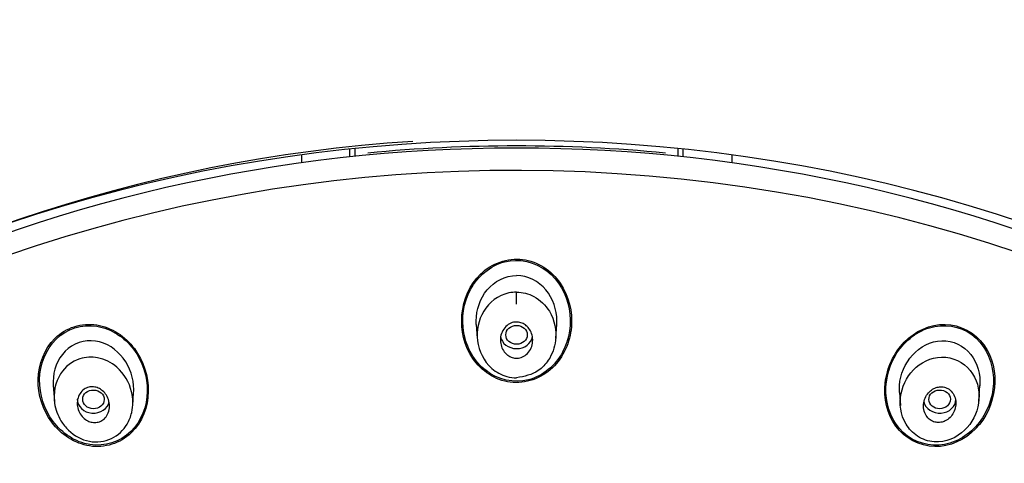
# Model space of a CAD drawing. Units: millimetres. Extents: x 7 to 203, y 5 to 291.
# Drawn here: x 177 to 181, y 175 to 177 of the extents above; entities that cross this region are included whole.
import ezdxf

# ---------------------------------------------------------------- set-up
doc = ezdxf.new("R2010")
doc.units = ezdxf.units.MM
doc.layers.add('Standard', color=7, linetype='Continuous')

msp = doc.modelspace()

# ---------------------------------------------------------------- linework, layer by layer
at = {"layer": 'Standard', "color": 7, "linetype": 'Continuous'}
for p, q in [((177.9998, 176.0828), (177.9998, 176.0432)), ((178.2398, 176.0725), (178.2398, 176.1116)), ((178.2665, 176.0753), (178.2665, 176.1144)), ((179.8665, 176.1144), (179.8665, 176.0753)), ((179.8932, 176.0725), (179.8932, 176.1116)), ((180.1332, 176.0828), (180.1332, 176.0432)), ((179.0665, 175.3428), (179.0665, 175.4013)), ((178.8671, 175.2409), (178.8718, 175.1733)), ((179.2612, 175.1733), (179.2659, 175.2409)), ((176.7696, 174.9384), (176.7751, 174.8604)), ((177.1635, 174.8389), (177.168, 174.9038)), ((180.9649, 174.9038), (180.9695, 174.8389)), ((181.3579, 174.8604), (181.3634, 174.9384))]:
    msp.add_line(p, q, dxfattribs=at)
for centre, major_axis, start_param, end_param in [((179.0665, 170.1907), (6.8867, 0), -0.447532, 3.589125), ((179.0665, 170.1392), (6.7733, 0), 0, 4.349948), ((179.0665, 170.3238), (-6.7467, 0), 4.788665, 5.968765), ((179.0665, 170.3305), (6.6933, 0), 1.460351, 1.681241), ((179.0665, 170.2505), (6.7733, 0), 0, 3.141593), ((179.0665, 175.1909), (-0.08, 0), 0.137102, 2.990234), ((176.9688, 174.8706), (-0.08, 0), 0, 2.961895), ((181.1642, 174.8706), (-0.08, 0), 0.179697, 3.141593)]:
    msp.add_ellipse(centre, major_axis=major_axis, ratio=0.866025, start_param=start_param, end_param=end_param, dxfattribs=at)
for centre, major_axis, ratio in [((179.0665, 175.19), (-0.0533, 0), 0.873226), ((176.9691, 174.8697), (0.0534, -0.001), 0.871446), ((181.1639, 174.8697), (-0.0534, -0.001), 0.871446)]:
    msp.add_ellipse(centre, major_axis=major_axis, ratio=ratio, dxfattribs=at)
for points, knots in [([(179.0665, 177.2532), (178.9828, 177.2527), (178.8391, 177.2515), (178.5984, 177.2422), (178.3578, 177.2267), (178.1405, 177.2068), (177.9213, 177.1816), (177.7033, 177.1513), (177.4767, 177.1133), (177.2609, 177.0714), (177.0521, 177.0256), (176.8382, 176.9728), (176.6339, 176.9165), (176.446, 176.8597), (176.1966, 176.7782), (175.871, 176.6584), (175.4686, 176.4856), (175.093, 176.2984), (174.737, 176.0975), (174.3884, 175.8774), (174.0356, 175.6251), (173.7335, 175.3808), (173.4734, 175.149), (173.2315, 174.9137), (172.9892, 174.652), (172.7768, 174.3966), (172.6164, 174.185), (172.4803, 173.992), (172.3459, 173.7872), (172.2031, 173.5483), (172.0741, 173.3085), (171.9701, 173.0947), (171.891, 172.9169), (171.8299, 172.7687), (171.7682, 172.6083), (171.701, 172.4176), (171.6261, 172.1753), (171.5657, 171.9444), (171.5238, 171.7535), (171.4953, 171.6059), (171.4697, 171.4561), (171.4424, 171.2622), (171.4201, 171.046), (171.4017, 170.7578), (171.3989, 170.4915), (171.4075, 170.2763), (171.4134, 170.1767), (171.4192, 170.0957), (171.4268, 170.007), (171.4396, 169.8842), (171.4626, 169.7013), (171.5033, 169.4565), (171.5672, 169.1629), (171.6409, 168.8908), (171.7246, 168.6311), (171.8116, 168.3944), (171.9139, 168.1486), (172.0299, 167.8995), (172.1102, 167.7481), (172.1555, 167.6632)], [0, 0, 0, 0, 0.014845, 0.030229, 0.046069, 0.062169, 0.07278, 0.089194, 0.105234, 0.117809, 0.13231, 0.14724, 0.161161, 0.174109, 0.186014, 0.213095, 0.242928, 0.273353, 0.29731, 0.325373, 0.356785, 0.385901, 0.405156, 0.428914, 0.45627, 0.480102, 0.499041, 0.512328, 0.530057, 0.55138, 0.57217, 0.588948, 0.6029, 0.614401, 0.623786, 0.640156, 0.658559, 0.679141, 0.692814, 0.700833, 0.711931, 0.726304, 0.744149, 0.760314, 0.790427, 0.803014, 0.807762, 0.812366, 0.820798, 0.827498, 0.839596, 0.861463, 0.882043, 0.90546, 0.923201, 0.941646, 0.960296, 0.981206, 1, 1, 1, 1]), ([(185.9775, 167.6632), (186.0567, 167.8145), (186.1824, 168.0575), (186.3478, 168.456), (186.4704, 168.8144), (186.5595, 169.1368), (186.6211, 169.4152), (186.6629, 169.6534), (186.6913, 169.8616), (186.7101, 170.0441), (186.7227, 170.2161), (186.7307, 170.396), (186.7332, 170.6039), (186.7262, 170.864), (186.7039, 171.1577), (186.6657, 171.4485), (186.6263, 171.6693), (186.5861, 171.8609), (186.5472, 172.0223), (186.5016, 172.1889), (186.4587, 172.3311), (186.4131, 172.4711), (186.3613, 172.6174), (186.2987, 172.7804), (186.2222, 172.9636), (186.1236, 173.1786), (185.9994, 173.4225), (185.8605, 173.6674), (185.6912, 173.9373), (185.4792, 174.2408), (185.1866, 174.6077), (184.8587, 174.961), (184.55, 175.2499), (184.2969, 175.4648), (184.0582, 175.652), (183.8355, 175.812), (183.6404, 175.9421), (183.4902, 176.0373), (183.3257, 176.1364), (183.1229, 176.2516), (182.8574, 176.3909), (182.5457, 176.5379), (182.232, 176.6686), (181.9327, 176.7794), (181.628, 176.8798), (181.2846, 176.9774), (180.9298, 177.0611), (180.5539, 177.133), (180.1955, 177.1855), (179.816, 177.2248), (179.4422, 177.2487), (179.2036, 177.2518), (179.0665, 177.2532)], [0, 0, 0, 0, 0.033457, 0.063683, 0.091751, 0.11646, 0.136812, 0.154281, 0.169601, 0.183091, 0.19488, 0.207521, 0.222736, 0.240841, 0.265067, 0.288317, 0.30576, 0.314616, 0.330171, 0.342643, 0.352374, 0.362683, 0.374813, 0.386244, 0.400544, 0.417932, 0.43754, 0.459762, 0.478723, 0.505845, 0.538076, 0.577825, 0.607078, 0.625944, 0.646123, 0.66941, 0.68198, 0.69385, 0.705477, 0.720802, 0.74094, 0.765802, 0.789859, 0.808653, 0.829155, 0.853345, 0.879059, 0.900803, 0.928424, 0.949823, 0.97568, 1, 1, 1, 1]), ([(179.2832, 175.4455), (179.24, 175.5087), (179.1718, 175.5544), (179.0216, 175.5732), (178.9434, 175.5445), (178.7785, 175.3851), (178.7644, 175.1974), (178.8917, 175.0107), (178.9605, 174.9643), (179.1106, 174.9451), (179.1896, 174.9738), (179.2992, 175.0789), (179.3318, 175.1533), (179.345, 175.3041), (179.3264, 175.3822), (179.2832, 175.4455)], [0, 0, 0, 0, 0.125, 0.125, 0.25, 0.25, 0.5, 0.5, 0.625, 0.625, 0.75, 0.75, 0.875, 0.875, 1, 1, 1, 1]), ([(179.2173, 175.5068), (179.158, 175.5526), (179.0788, 175.5704), (178.9354, 175.5335), (178.8741, 175.4804), (178.8035, 175.35), (178.7921, 175.2721), (178.8181, 175.1269), (178.8569, 175.0573), (178.9735, 174.9672), (179.053, 174.9486), (179.1978, 174.9853), (179.259, 175.038), (179.3648, 175.2333), (179.3357, 175.4151), (179.2173, 175.5068)], [0, 0, 0, 0, 0.125, 0.125, 0.25, 0.25, 0.375, 0.375, 0.5, 0.5, 0.625, 0.625, 0.75, 0.75, 1, 1, 1, 1]), ([(178.8671, 175.2405), (178.8666, 175.2466), (178.8664, 175.2526), (178.8665, 175.3141), (178.8854, 175.37), (178.9563, 175.4552), (179.011, 175.4836), (179.0665, 175.4836)], [0, 0, 0, 0, 0.051458, 0.051458, 0.525729, 0.525729, 1, 1, 1, 1]), ([(179.2659, 175.2405), (179.2663, 175.2466), (179.2666, 175.2526), (179.2665, 175.3141), (179.2476, 175.37), (179.1767, 175.4552), (179.122, 175.4836), (179.0665, 175.4836)], [0, 0, 0, 0, 0.051458, 0.051458, 0.525729, 0.525729, 1, 1, 1, 1]), ([(179.0665, 175.4013), (179.0539, 175.4015), (179.0412, 175.4003), (178.9754, 175.386), (178.9303, 175.3509), (178.9036, 175.3067), (178.877, 175.2624), (178.8665, 175.211), (178.8797, 175.1101), (178.9026, 175.0596), (178.9657, 175.0051), (178.9907, 174.9911), (179.0341, 174.979), (179.0503, 174.9768), (179.0665, 174.9766)], [0, 0, 0, 0, 0.057633, 0.057633, 0.30752, 0.30752, 0.30752, 0.557406, 0.557406, 0.807293, 0.807293, 0.932236, 0.932236, 1, 1, 1, 1]), ([(179.0665, 175.4013), (179.0665, 175.4017), (179.096, 175.4017), (179.1621, 175.3847), (179.2477, 175.3014), (179.2734, 175.1745), (179.2351, 175.0704), (179.1675, 174.9964), (179.1049, 174.984), (179.0665, 174.9766)], [0, 0, 0, 0, 0.000088, 0.139541, 0.307776, 0.541906, 0.707928, 0.820631, 1, 1, 1, 1]), ([(177.1719, 175.1214), (177.126, 175.1826), (177.0595, 175.2271), (176.9107, 175.2507), (176.8324, 175.2257), (176.7251, 175.1208), (176.6963, 175.0445), (176.6931, 174.8932), (176.7177, 174.8165), (176.808, 174.6955), (176.8759, 174.6502), (177.0236, 174.6269), (177.1022, 174.6511), (177.211, 174.7566), (177.2393, 174.8325), (177.2423, 174.9836), (177.2177, 175.0602), (177.1719, 175.1214)], [0, 0, 0, 0, 0.125, 0.125, 0.25, 0.25, 0.375, 0.375, 0.5, 0.5, 0.625, 0.625, 0.75, 0.75, 0.875, 0.875, 1, 1, 1, 1]), ([(177.1834, 175.0951), (177.1437, 175.1584), (177.0835, 175.2076), (176.9408, 175.2466), (176.862, 175.2316), (176.7468, 175.1416), (176.7116, 175.0697), (176.6961, 174.9224), (176.7143, 174.846), (176.7925, 174.7205), (176.8542, 174.6703), (176.9956, 174.6319), (177.0749, 174.6464), (177.1912, 174.7367), (177.2261, 174.8084), (177.2413, 174.9553), (177.2231, 175.0318), (177.1834, 175.0951)], [0, 0, 0, 0, 0.125, 0.125, 0.25, 0.25, 0.375, 0.375, 0.5, 0.5, 0.625, 0.625, 0.75, 0.75, 0.875, 0.875, 1, 1, 1, 1]), ([(179.0155, 175.0949), (179.0081, 175.1017), (179.002, 175.1099), (178.9973, 175.1188), (178.9927, 175.1276), (178.9896, 175.1374), (178.9879, 175.1472), (178.9861, 175.1578), (178.986, 175.1689), (178.9877, 175.1795), (178.9895, 175.1906), (178.9932, 175.2016), (178.9987, 175.2114), (179.0039, 175.2208), (179.011, 175.2295), (179.0194, 175.2364), (179.027, 175.2425), (179.0358, 175.2474), (179.0451, 175.2503), (179.0533, 175.2528), (179.0622, 175.2539), (179.0707, 175.2534), (179.0788, 175.2529), (179.0868, 175.251), (179.0942, 175.248), (179.1017, 175.2449), (179.1088, 175.2405), (179.1149, 175.2352), (179.1215, 175.2296), (179.1273, 175.2228), (179.1319, 175.2154), (179.137, 175.2073), (179.1409, 175.1983), (179.1433, 175.189), (179.146, 175.1787), (179.147, 175.1679), (179.1463, 175.1574), (179.1456, 175.1462), (179.1429, 175.135), (179.1385, 175.1247), (179.1341, 175.1146), (179.1278, 175.1051), (179.1201, 175.0973), (179.113, 175.0902), (179.1044, 175.0842), (179.0952, 175.0802), (179.087, 175.0767), (179.0781, 175.0747), (179.0692, 175.0743), (179.0611, 175.074), (179.0528, 175.0751), (179.045, 175.0776), (179.0373, 175.08), (179.03, 175.0837), (179.0234, 175.0884), (179.0206, 175.0904), (179.018, 175.0925), (179.0155, 175.0949)], [0, 0, 0, 0, 0.056664, 0.056664, 0.056664, 0.113057, 0.113057, 0.113057, 0.174093, 0.174093, 0.174093, 0.237763, 0.237763, 0.237763, 0.299225, 0.299225, 0.299225, 0.354385, 0.354385, 0.354385, 0.403047, 0.403047, 0.403047, 0.448343, 0.448343, 0.448343, 0.493993, 0.493993, 0.493993, 0.54296, 0.54296, 0.54296, 0.597163, 0.597163, 0.597163, 0.656959, 0.656959, 0.656959, 0.720299, 0.720299, 0.720299, 0.782719, 0.782719, 0.782719, 0.839638, 0.839638, 0.839638, 0.889793, 0.889793, 0.889793, 0.93566, 0.93566, 0.93566, 0.980913, 0.980913, 0.980913, 1, 1, 1, 1]), ([(181.3826, 175.1404), (181.338, 175.2017), (181.2659, 175.2406), (181.1163, 175.2432), (181.0419, 175.2081), (180.936, 175.0997), (180.9024, 175.0264), (180.8859, 174.8765), (180.9036, 174.7974), (180.9915, 174.6769), (181.0645, 174.6369), (181.2149, 174.6341), (181.2888, 174.6687), (181.4483, 174.8318), (181.472, 175.0176), (181.3826, 175.1404)], [0, 0, 0, 0, 0.125, 0.125, 0.25, 0.25, 0.375, 0.375, 0.5, 0.5, 0.625, 0.625, 0.75, 0.75, 1, 1, 1, 1]), ([(181.3231, 175.1908), (181.2635, 175.2346), (181.1843, 175.2465), (181.0434, 175.2037), (180.9831, 175.1519), (180.9074, 175.0243), (180.8908, 174.9477), (180.9094, 174.8015), (180.9456, 174.7314), (181.0645, 174.644), (181.1444, 174.6319), (181.2854, 174.6743), (181.3458, 174.7259), (181.4215, 174.8539), (181.4377, 174.9302), (181.4188, 175.077), (181.3826, 175.147), (181.3231, 175.1908)], [0, 0, 0, 0, 0.125, 0.125, 0.25, 0.25, 0.375, 0.375, 0.5, 0.5, 0.625, 0.625, 0.75, 0.75, 0.875, 0.875, 1, 1, 1, 1]), ([(176.9791, 175.1586), (176.9241, 175.1667), (176.8674, 175.1475), (176.7897, 175.0694), (176.7696, 175.0133), (176.769, 174.9511), (176.7692, 174.9444), (176.7697, 174.9376)], [0, 0, 0, 0, 0.471345, 0.471345, 0.942689, 0.942689, 1, 1, 1, 1]), ([(177.168, 174.9036), (177.1683, 174.9085), (177.1685, 174.9133), (177.1691, 174.9738), (177.1506, 175.0293), (177.0832, 175.1179), (177.0341, 175.1505), (176.9791, 175.1586)], [0, 0, 0, 0, 0.041989, 0.041989, 0.520994, 0.520994, 1, 1, 1, 1]), ([(180.965, 174.9036), (180.9646, 174.9085), (180.9644, 174.9133), (180.9639, 174.9738), (180.9824, 175.0293), (181.0497, 175.1179), (181.0989, 175.1505), (181.1539, 175.1586)], [0, 0, 0, 0, 0.041989, 0.041989, 0.520994, 0.520994, 1, 1, 1, 1]), ([(181.1539, 175.1586), (181.2089, 175.1667), (181.2656, 175.1475), (181.3433, 175.0694), (181.3634, 175.0133), (181.364, 174.9511), (181.3638, 174.9444), (181.3633, 174.9376)], [0, 0, 0, 0, 0.471345, 0.471345, 0.942689, 0.942689, 1, 1, 1, 1]), ([(177.0852, 175.029), (177.1214, 174.9975), (177.1656, 174.922), (177.1663, 174.8164), (177.1334, 174.7319), (177.0625, 174.6638), (176.9447, 174.65), (176.8551, 174.6995), (176.7987, 174.7708), (176.7632, 174.8681), (176.7864, 174.9985), (176.8877, 175.078), (176.9973, 175.0833), (177.058, 175.0527), (177.0852, 175.029)], [0, 0, 0, 0, 0.111973, 0.193359, 0.243142, 0.327374, 0.416007, 0.508194, 0.556146, 0.629207, 0.74826, 0.846003, 0.915799, 1, 1, 1, 1]), ([(181.0477, 175.029), (181.0088, 174.9948), (180.9828, 174.9489), (180.9635, 174.8489), (180.9692, 174.7941), (181.0114, 174.7235), (181.0306, 174.7028), (181.0785, 174.6711), (181.1078, 174.6611), (181.1944, 174.655), (181.2501, 174.68), (181.3624, 174.7886), (181.3843, 174.9088), (181.2984, 175.0408), (181.2481, 175.0737), (181.1402, 175.0833), (181.0867, 175.0632), (181.0477, 175.029)], [0, 0, 0, 0, 0.125, 0.125, 0.25, 0.25, 0.3125, 0.3125, 0.375, 0.375, 0.5, 0.5, 0.75, 0.75, 0.875, 0.875, 1, 1, 1, 1]), ([(176.9419, 174.7626), (176.9329, 174.7669), (176.9246, 174.773), (176.9176, 174.7801), (176.9105, 174.7872), (176.9046, 174.7955), (176.9, 174.8044), (176.8951, 174.814), (176.8916, 174.8245), (176.89, 174.8351), (176.8882, 174.8462), (176.8884, 174.8578), (176.8905, 174.8688), (176.8926, 174.8793), (176.8966, 174.8897), (176.9024, 174.8987), (176.9076, 174.9068), (176.9145, 174.9141), (176.9223, 174.9196), (176.9293, 174.9245), (176.9372, 174.9281), (176.9454, 174.9302), (176.9531, 174.9321), (176.9613, 174.9327), (176.9692, 174.9319), (176.9772, 174.9312), (176.9851, 174.9291), (176.9925, 174.9259), (177.0004, 174.9225), (177.0079, 174.9177), (177.0145, 174.9121), (177.0218, 174.9058), (177.0282, 174.8984), (177.0333, 174.8902), (177.0389, 174.8812), (177.0431, 174.8712), (177.0457, 174.861), (177.0485, 174.8501), (177.0494, 174.8386), (177.0483, 174.8275), (177.0473, 174.8166), (177.0443, 174.8057), (177.0394, 174.7959), (177.035, 174.787), (177.0287, 174.7788), (177.0213, 174.7723), (177.0147, 174.7666), (177.0069, 174.7619), (176.9987, 174.759), (176.9911, 174.7563), (176.983, 174.7549), (176.9749, 174.7549), (176.967, 174.7549), (176.9589, 174.7563), (176.9514, 174.7588), (176.9481, 174.7599), (176.945, 174.7612), (176.9419, 174.7626)], [0, 0, 0, 0, 0.056664, 0.056664, 0.056664, 0.113057, 0.113057, 0.113057, 0.174093, 0.174093, 0.174093, 0.237763, 0.237763, 0.237763, 0.299225, 0.299225, 0.299225, 0.354385, 0.354385, 0.354385, 0.403047, 0.403047, 0.403047, 0.448343, 0.448343, 0.448343, 0.493993, 0.493993, 0.493993, 0.54296, 0.54296, 0.54296, 0.597163, 0.597163, 0.597163, 0.656959, 0.656959, 0.656959, 0.720299, 0.720299, 0.720299, 0.782719, 0.782719, 0.782719, 0.839638, 0.839638, 0.839638, 0.889793, 0.889793, 0.889793, 0.93566, 0.93566, 0.93566, 0.980913, 0.980913, 0.980913, 1, 1, 1, 1]), ([(181.1911, 174.7626), (181.2001, 174.7669), (181.2084, 174.773), (181.2154, 174.7801), (181.2225, 174.7872), (181.2284, 174.7955), (181.233, 174.8044), (181.2379, 174.814), (181.2414, 174.8245), (181.243, 174.8351), (181.2448, 174.8462), (181.2446, 174.8578), (181.2425, 174.8688), (181.2404, 174.8793), (181.2364, 174.8897), (181.2306, 174.8987), (181.2254, 174.9068), (181.2185, 174.9141), (181.2107, 174.9196), (181.2037, 174.9245), (181.1958, 174.9281), (181.1875, 174.9302), (181.1799, 174.9321), (181.1717, 174.9327), (181.1638, 174.9319), (181.1558, 174.9312), (181.1479, 174.9291), (181.1405, 174.9259), (181.1325, 174.9225), (181.1251, 174.9177), (181.1185, 174.9121), (181.1112, 174.9058), (181.1048, 174.8984), (181.0997, 174.8902), (181.0941, 174.8812), (181.0898, 174.8712), (181.0873, 174.861), (181.0845, 174.8501), (181.0836, 174.8386), (181.0846, 174.8275), (181.0857, 174.8166), (181.0887, 174.8057), (181.0936, 174.7959), (181.098, 174.787), (181.1042, 174.7788), (181.1117, 174.7723), (181.1183, 174.7666), (181.1261, 174.7619), (181.1343, 174.759), (181.1419, 174.7563), (181.15, 174.7549), (181.158, 174.7549), (181.166, 174.7549), (181.174, 174.7563), (181.1816, 174.7588), (181.1848, 174.7599), (181.188, 174.7612), (181.1911, 174.7626)], [0, 0, 0, 0, 0.056664, 0.056664, 0.056664, 0.113057, 0.113057, 0.113057, 0.174093, 0.174093, 0.174093, 0.237763, 0.237763, 0.237763, 0.299225, 0.299225, 0.299225, 0.354385, 0.354385, 0.354385, 0.403047, 0.403047, 0.403047, 0.448343, 0.448343, 0.448343, 0.493993, 0.493993, 0.493993, 0.54296, 0.54296, 0.54296, 0.597163, 0.597163, 0.597163, 0.656959, 0.656959, 0.656959, 0.720299, 0.720299, 0.720299, 0.782719, 0.782719, 0.782719, 0.839638, 0.839638, 0.839638, 0.889793, 0.889793, 0.889793, 0.93566, 0.93566, 0.93566, 0.980913, 0.980913, 0.980913, 1, 1, 1, 1])]:
    msp.add_open_spline(points, degree=3, knots=knots, dxfattribs=at)

doc.saveas('drawing.dxf')
